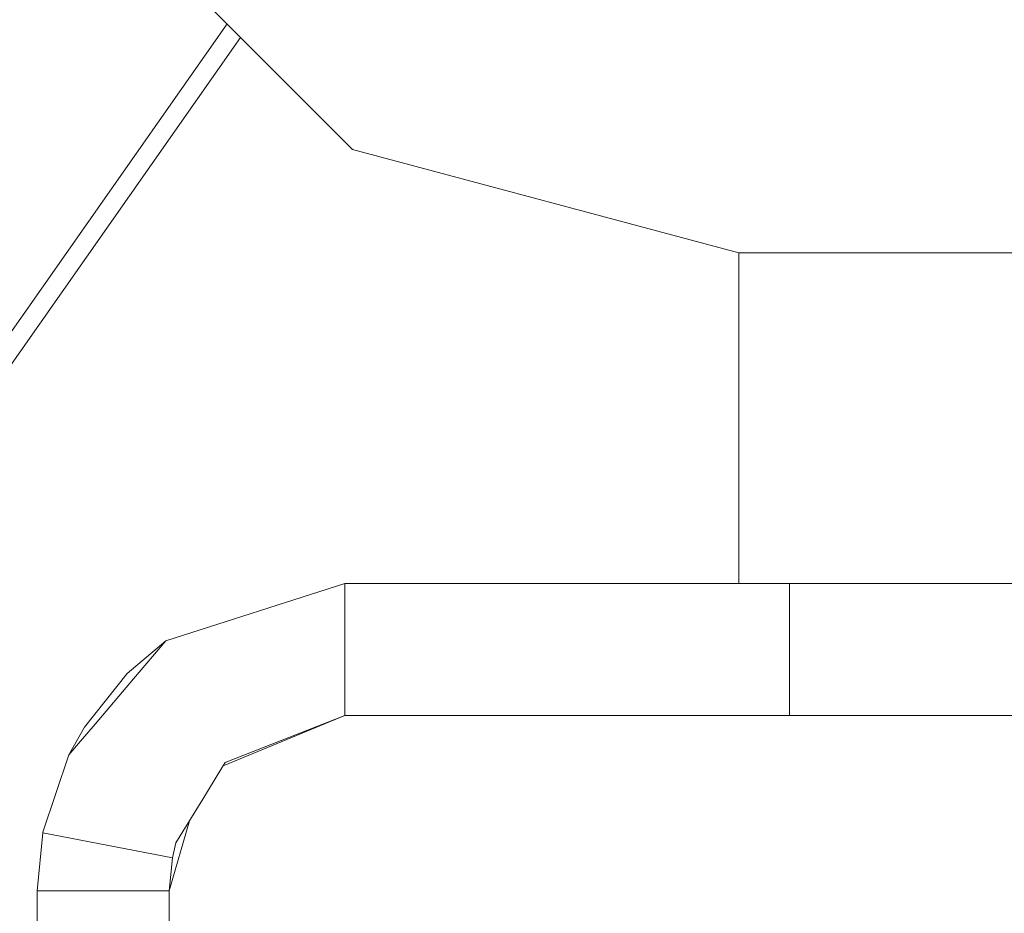
# Model space of a CAD drawing. Units: millimetres. Extents: x 777 to 7215, y -503 to 3643.
# Drawn here: x 3456 to 3492, y 1273 to 1305 of the extents above; entities that cross this region are included whole.
import ezdxf

# ---------------------------------------------------------------- set-up
doc = ezdxf.new("R2010")
doc.units = ezdxf.units.MM
doc.layers.add('1', color=7, linetype='Continuous', true_color=0xffffff)
doc.styles.add('blockfont', font='simplex.shx')
doc.dimstyles.get("Standard").update_dxf_attribs({"dimtxt": 0.18, "dimasz": 0.18, "dimexe": 0.18, "dimexo": 0.0625, "dimgap": 0.09, "dimtad": 0, "dimtih": 1, "dimtoh": 1, "dimdec": 4, "dimzin": 0, "dimdsep": 46, "dimtxsty": 'Standard', "dimcen": 0.09, "dimadec": 0, "dimazin": 0, "dimtfac": 1, "dimtdec": 4, "dimtofl": 0, "dimtmove": 0, "dimatfit": 3, "dimfxl": 1, "dimtolj": 1, "dimtzin": 0, "dimarcsym": 0})

# ---------------------------------------------------------------- blocks, each defined once
blk = doc.blocks.new('_U3')
at = {"layer": '1', "color": 18, "lineweight": 35}
for p, q in [((3705, 1315), (3705, 25.25743)), ((1800, 164), (1800, 25.25743)), ((1800, 27.25743), (2699.020833, 27.25743)), ((3705, 27.25743), (2805.979167, 27.25743))]:
    blk.add_line(p, q, dxfattribs=at)
at = {"layer": '1', "color": 18, "lineweight": 13}
for p, q in [((2649.166667, -47.74257), (2624.166667, -47.74257)), ((2624.166667, -47.74257), (2624.166667, -141.49257)), ((2880.833333, -47.74257), (2855.833333, -47.74257)), ((2880.833333, -141.49257), (2880.833333, -47.74257)), ((2624.166667, -141.49257), (2649.166667, -141.49257)), ((2855.833333, -141.49257), (2880.833333, -141.49257))]:
    blk.add_line(p, q, dxfattribs=at)
at = {"layer": '1', "color": 18, "lineweight": 70}
for points in [[(1800, 27.25743), (1849.999951, 40.654889), (1850.000049, 13.85997)], [(3705, 27.25743), (3655.000049, 13.85997), (3654.999951, 40.654889)]]:
    blk.add_solid(points, dxfattribs=at)
at = {"layer": '1', "color": 18, "linetype": 'Continuous', "lineweight": 13, "char_height": 50, "attachment_point": 7, "line_spacing_factor": 0.903614, "style": 'blockfont'}
for s, insert in [('\\W1.1795;75', (2703.170833, -11.638404)), ('\\W1.1591;1905', (2648.691667, -133.513404))]:
    blk.add_mtext(s, dxfattribs=dict(at, insert=insert))
blk = doc.blocks.new('_U10')
at = {"layer": '1', "color": 18, "lineweight": 35}
for p, q in [((976.749957, 1255.371464), (976.749957, 3314.756258)), ((976.749957, 3312.756258), (2090.520812, 3312.756258)), ((3705, 3312.756258), (2591.229145, 3312.756258))]:
    blk.add_line(p, q, dxfattribs=at)
at = {"layer": '1', "color": 18, "lineweight": 13}
for p, q in [((2122.385395, 3237.756258), (2097.385395, 3237.756258)), ((2097.385395, 3237.756258), (2097.385395, 3144.006258)), ((2354.052062, 3237.756258), (2329.052062, 3237.756258)), ((2354.052062, 3144.006258), (2354.052062, 3237.756258)), ((2097.385395, 3144.006258), (2122.385395, 3144.006258)), ((2329.052062, 3144.006258), (2354.052062, 3144.006258))]:
    blk.add_line(p, q, dxfattribs=at)
at = {"layer": '1', "color": 18, "lineweight": 70}
for points in [[(976.749957, 3312.756258), (1026.749907, 3326.153718), (1026.750006, 3299.358799)], [(3705, 3312.756258), (3655.000049, 3299.358799), (3654.999951, 3326.153718)]]:
    blk.add_solid(points, dxfattribs=at)
at = {"layer": '1', "color": 18, "linetype": 'Continuous', "lineweight": 13, "char_height": 50, "attachment_point": 7, "line_spacing_factor": 0.903614, "style": 'blockfont'}
for s, insert in [('\\W1.2752;107.4', (2094.670812, 3273.860425)), ('\\W1.1047;BBC', (2433.941645, 3273.860425)), ('\\W1.1591;2728', (2121.910395, 3151.985425))]:
    blk.add_mtext(s, dxfattribs=dict(at, insert=insert))

msp = doc.modelspace()

# ---------------------------------------------------------------- linework, layer by layer
at = {"layer": '1', "color": 18, "linetype": 'Continuous', "lineweight": 13}
for p, q in [((3458.004296, 1310.709951), (3468.231022, 1300.483224)), ((3454.154551, 1291.426313), (3463.689823, 1305.024424)), ((3454.154551, 1290.243042), (3464.177551, 1304.536695)), ((3482.200921, 1296.740067), (3468.231022, 1300.483224)), ((3482.200921, 1296.740067), (3484.003603, 1296.740067)), ((3482.200921, 1284.775269), (3482.200921, 1296.740067)), ((3489.234984, 1296.740067), (3484.003603, 1296.740067)), ((3489.234984, 1296.740067), (3493.308842, 1296.740067)), ((3467.946351, 1284.775269), (3461.473048, 1282.698286)), ((3484.033883, 1284.775269), (3467.946351, 1284.775269)), ((3467.946351, 1279.999984), (3467.946351, 1284.775269)), ((3497.941554, 1284.775269), (3484.033883, 1284.775269)), ((3484.033883, 1279.999984), (3484.033883, 1284.775269)), ((3461.473048, 1282.698286), (3460.079491, 1281.516683)), ((3461.473048, 1282.698286), (3460.303605, 1281.322491)), ((3460.079491, 1281.516683), (3458.527148, 1279.570234)), ((3460.303605, 1281.322491), (3458.913863, 1279.687536)), ((3467.946351, 1279.999984), (3463.548709, 1278.178511)), ((3467.946351, 1279.999984), (3463.625014, 1278.30292)), ((3484.033883, 1279.999984), (3467.946351, 1279.999984)), ((3497.941554, 1279.999984), (3484.033883, 1279.999984)), ((3457.97044, 1278.577698), (3458.527148, 1279.570234)), ((3458.913863, 1279.687536), (3458.385766, 1279.066336)), ((3458.385766, 1279.066336), (3457.97044, 1278.577698)), ((3457.97044, 1278.577698), (3457.026541, 1275.77163)), ((3463.625014, 1278.30292), (3463.504374, 1278.106225)), ((3463.504374, 1278.106225), (3463.013232, 1277.305138)), ((3463.013232, 1277.305138), (3462.808907, 1276.972306)), ((3462.808907, 1276.972306), (3461.839974, 1275.392425)), ((3461.59631, 1273.650062), (3462.327386, 1276.187169)), ((3457.020819, 1275.749338), (3456.821024, 1273.650062)), ((3457.026541, 1275.77163), (3457.020819, 1275.749338)), ((3461.710274, 1274.848235), (3457.020819, 1275.749338)), ((3461.710274, 1274.848235), (3461.839974, 1275.392425)), ((3461.710274, 1274.848235), (3461.59631, 1273.650062)), ((3456.821024, 1273.650062), (3461.59631, 1273.650062)), ((3456.821024, 1273.650062), (3456.821024, 1260.450256)), ((3461.59631, 1273.650062), (3461.59631, 1260.450256))]:
    msp.add_line(p, q, dxfattribs=at)

# ---------------------------------------------------------------- dimensions: what is measured, and where the dimension line sits
for base, p1, p2, text, override, picture, middle in [((3705, 3312.756258), (976.749957, 1255.371464), (3705, 3445), '\\C18;107.4\\P[\\C18;\\H50.00;\\Fsimplex.shx;2728\\Fsimplex.shx;\\H50.00;\\C18; ]\\C18;\\H50.00;\\Fsimplex.shx;BBC\\Fsimplex.shx;\\H50.00;\\C18;', {"dimtxt": 50, "dimasz": 50, "dimexe": 2, "dimexo": 0, "dimgap": 1.5, "dimtih": 1, "dimtoh": 1, "dimdec": 1, "dimlfac": 0.03937, "dimzin": 8, "dimdsep": 44, "dimlunit": 2, "dimpost": '', "dimtxsty": 'blockfont', "dimsah": 1, "dimse1": 0, "dimse2": 0, "dimsd1": 0, "dimsd2": 0, "dimclrd": 18, "dimclre": 18, "dimclrt": 18, "dimtol": 0, "dimtm": -0.1, "dimtfac": 1, "dimtdec": 2, "dimtofl": 1, "dimtmove": 0, "dimtzin": 8, "dimlwd": 35, "dimlwe": 35}, '_U10', (2340.874978, 3312.756258)), ((3705, 27.25743), (1800, 164), (3705, 1315), '<>\\P[\\C18;\\H50.00;\\Fsimplex.shx;1905\\Fsimplex.shx;\\H50.00;\\C18; ]', {"dimtxt": 50, "dimasz": 50, "dimexe": 2, "dimexo": 0, "dimgap": 1.5, "dimtih": 1, "dimtoh": 1, "dimdec": 1, "dimlfac": 0.03937, "dimzin": 8, "dimdsep": 44, "dimlunit": 2, "dimtxsty": 'blockfont', "dimsah": 1, "dimse1": 0, "dimse2": 0, "dimsd1": 0, "dimsd2": 0, "dimclrd": 18, "dimclre": 18, "dimclrt": 18, "dimtol": 0, "dimtm": -0.1, "dimtfac": 1, "dimtdec": 2, "dimtofl": 1, "dimtmove": 0, "dimtzin": 8, "dimlwd": 35, "dimlwe": 35}, '_U3', (2752.5, 27.25743))]:
    dim = msp.add_linear_dim(base=base, p1=p1, p2=p2, text=text, dimstyle='Standard', override=override, dxfattribs=at)
    dim.commit()
    dim.dimension.update_dxf_attribs({"geometry": picture, "text_midpoint": middle, "dimtype": 160})

doc.saveas('drawing.dxf')
